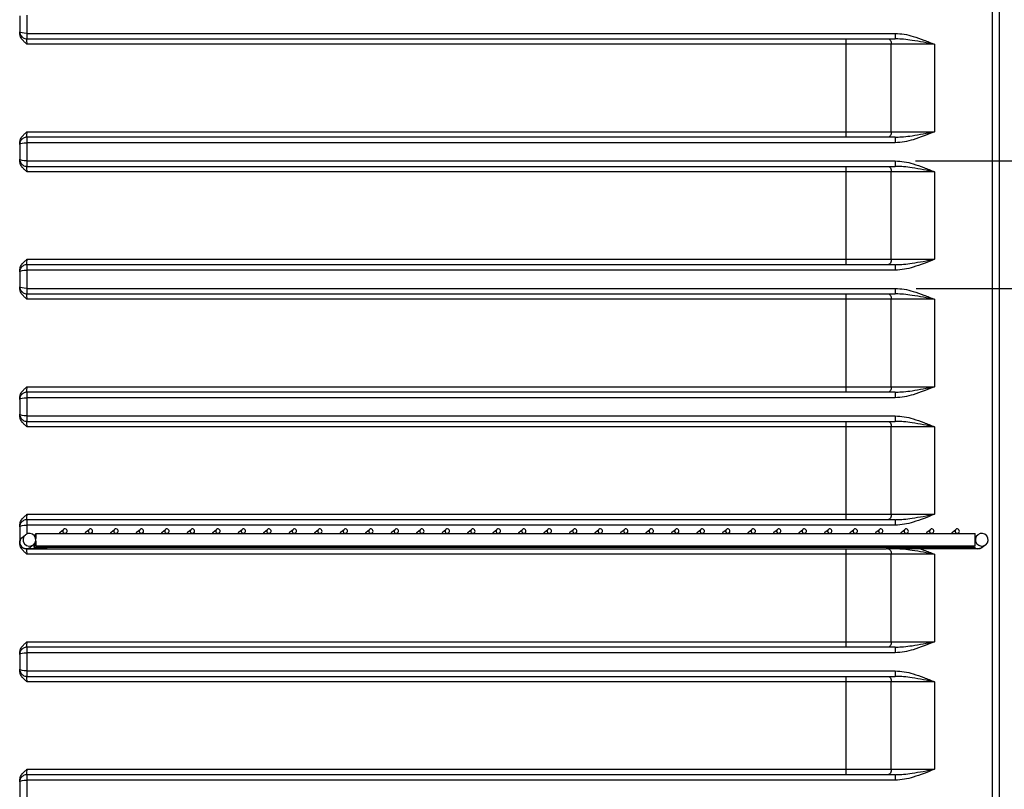
# Model space of a CAD drawing. Units: millimetres. Extents: x 10092 to 21597, y 770 to 8199.
# Drawn here: x 13099 to 13639, y 5697 to 6119 of the extents above; entities that cross this region are included whole.
import ezdxf

# ---------------------------------------------------------------- set-up
doc = ezdxf.new("R2010")
doc.units = ezdxf.units.MM
doc.layers.add('ACOTA', color=50, linetype='Continuous')

msp = doc.modelspace()

# ---------------------------------------------------------------- linework, layer by layer
at = {"color": 7}
for p, q in [((13636.73, 6539.67), (13636.73, 5014.68)), ((13632.95, 5023.48), (13632.95, 6530.87)), ((13098.73, 6121.36), (13098.73, 6112.01)), ((13102.66, 6121.68), (13102.66, 6111.68)), ((13102.66, 6111.68), (13579.54, 6111.68)), ((13102.72, 6108.68), (13552.62, 6108.68)), ((13552.64, 6105.68), (13102.73, 6105.68)), ((13552.62, 6108.68), (13575.58, 6108.68)), ((13552.64, 6057.68), (13552.64, 6105.68)), ((13577.42, 6105.68), (13552.64, 6105.68)), ((13575.58, 6108.68), (13575.94, 6108.63)), ((13575.58, 6108.68), (13579.55, 6108.68)), ((13575.94, 6108.63), (13576.28, 6108.46)), ((13576.28, 6108.46), (13576.6, 6108.18)), ((13576.6, 6108.18), (13576.88, 6107.81)), ((13576.88, 6107.81), (13577.11, 6107.35)), ((13577.11, 6107.35), (13577.28, 6106.83)), ((13577.28, 6106.83), (13577.38, 6106.27)), ((13577.38, 6106.27), (13577.42, 6105.68)), ((13577.42, 6057.68), (13577.42, 6105.68)), ((13601.22, 6105.68), (13577.42, 6105.68)), ((13580.02, 6108.66), (13579.55, 6108.68)), ((13601.22, 6105.68), (13601.22, 6057.68)), ((13102.73, 6057.68), (13552.64, 6057.68)), ((13552.64, 6057.68), (13577.42, 6057.68)), ((13577.28, 6056.54), (13577.11, 6056.02)), ((13577.38, 6057.1), (13577.28, 6056.54)), ((13577.42, 6057.68), (13577.38, 6057.1)), ((13577.42, 6057.68), (13601.22, 6057.68)), ((13098.73, 6051.36), (13098.73, 6042.01)), ((13102.66, 6051.68), (13102.66, 6041.68)), ((13579.54, 6051.68), (13102.66, 6051.68)), ((13552.62, 6054.68), (13102.72, 6054.68)), ((13575.58, 6054.68), (13552.62, 6054.68)), ((13575.94, 6054.74), (13575.58, 6054.68)), ((13579.55, 6054.68), (13575.58, 6054.68)), ((13576.28, 6054.91), (13575.94, 6054.74)), ((13576.6, 6055.19), (13576.28, 6054.91)), ((13576.88, 6055.56), (13576.6, 6055.19)), ((13577.11, 6056.02), (13576.88, 6055.56)), ((13579.55, 6054.68), (13580.1, 6054.71)), ((13102.66, 6041.68), (13579.54, 6041.68)), ((13102.72, 6038.68), (13552.62, 6038.68)), ((13552.64, 6035.68), (13102.73, 6035.68)), ((13552.62, 6038.68), (13575.58, 6038.68)), ((13552.64, 5987.68), (13552.64, 6035.68)), ((13577.42, 6035.68), (13552.64, 6035.68)), ((13575.58, 6038.68), (13575.94, 6038.63)), ((13575.58, 6038.68), (13579.55, 6038.68)), ((13575.94, 6038.63), (13576.28, 6038.46)), ((13576.28, 6038.46), (13576.6, 6038.18)), ((13576.6, 6038.18), (13576.88, 6037.81)), ((13576.88, 6037.81), (13577.11, 6037.35)), ((13577.11, 6037.35), (13577.28, 6036.83)), ((13577.28, 6036.83), (13577.38, 6036.27)), ((13577.38, 6036.27), (13577.42, 6035.68)), ((13577.42, 5987.68), (13577.42, 6035.68)), ((13601.22, 6035.68), (13577.42, 6035.68)), ((13580.02, 6038.66), (13579.55, 6038.68)), ((13601.22, 6035.68), (13601.22, 5987.68)), ((13102.73, 5987.68), (13552.64, 5987.68)), ((13552.64, 5987.68), (13577.42, 5987.68)), ((13577.28, 5986.54), (13577.11, 5986.02)), ((13577.38, 5987.1), (13577.28, 5986.54)), ((13577.42, 5987.68), (13577.38, 5987.1)), ((13577.42, 5987.68), (13601.22, 5987.68)), ((13098.73, 5981.36), (13098.73, 5972.01)), ((13102.66, 5981.68), (13102.66, 5971.68)), ((13579.54, 5981.68), (13102.66, 5981.68)), ((13552.62, 5984.68), (13102.72, 5984.68)), ((13575.58, 5984.68), (13552.62, 5984.68)), ((13575.94, 5984.74), (13575.58, 5984.68)), ((13579.55, 5984.68), (13575.58, 5984.68)), ((13576.28, 5984.91), (13575.94, 5984.74)), ((13576.6, 5985.19), (13576.28, 5984.91)), ((13576.88, 5985.56), (13576.6, 5985.19)), ((13577.11, 5986.02), (13576.88, 5985.56)), ((13579.55, 5984.68), (13580.1, 5984.71)), ((13102.66, 5971.68), (13579.54, 5971.68)), ((13102.72, 5968.68), (13552.62, 5968.68)), ((13552.64, 5965.68), (13102.73, 5965.68)), ((13552.62, 5968.68), (13575.58, 5968.68)), ((13552.64, 5917.68), (13552.64, 5965.68)), ((13577.42, 5965.68), (13552.64, 5965.68)), ((13575.58, 5968.68), (13575.94, 5968.63)), ((13575.58, 5968.68), (13579.55, 5968.68)), ((13575.94, 5968.63), (13576.28, 5968.46)), ((13576.28, 5968.46), (13576.6, 5968.18)), ((13576.6, 5968.18), (13576.88, 5967.81)), ((13576.88, 5967.81), (13577.11, 5967.35)), ((13577.11, 5967.35), (13577.28, 5966.83)), ((13577.28, 5966.83), (13577.38, 5966.27)), ((13577.38, 5966.27), (13577.42, 5965.68)), ((13577.42, 5917.68), (13577.42, 5965.68)), ((13601.22, 5965.68), (13577.42, 5965.68)), ((13580.02, 5968.66), (13579.55, 5968.68)), ((13601.22, 5965.68), (13601.22, 5917.68)), ((13102.73, 5917.68), (13552.64, 5917.68)), ((13552.64, 5917.68), (13577.42, 5917.68)), ((13577.11, 5916.02), (13576.88, 5915.56)), ((13577.28, 5916.54), (13577.11, 5916.02)), ((13577.38, 5917.1), (13577.28, 5916.54)), ((13577.42, 5917.68), (13577.38, 5917.1)), ((13577.42, 5917.68), (13601.22, 5917.68)), ((13098.73, 5911.36), (13098.73, 5902.01)), ((13102.66, 5911.68), (13102.66, 5901.68)), ((13579.54, 5911.68), (13102.66, 5911.68)), ((13552.62, 5914.68), (13102.72, 5914.68)), ((13575.58, 5914.68), (13552.62, 5914.68)), ((13575.94, 5914.74), (13575.58, 5914.68)), ((13579.55, 5914.68), (13575.58, 5914.68)), ((13576.28, 5914.91), (13575.94, 5914.74)), ((13576.6, 5915.19), (13576.28, 5914.91)), ((13576.88, 5915.56), (13576.6, 5915.19)), ((13579.55, 5914.68), (13580.1, 5914.71)), ((13102.66, 5901.68), (13579.54, 5901.68)), ((13102.72, 5898.68), (13552.62, 5898.68)), ((13552.64, 5895.68), (13102.73, 5895.68)), ((13552.62, 5898.68), (13575.58, 5898.68)), ((13552.64, 5847.68), (13552.64, 5895.68)), ((13577.42, 5895.68), (13552.64, 5895.68)), ((13575.58, 5898.68), (13575.94, 5898.63)), ((13575.58, 5898.68), (13579.55, 5898.68)), ((13575.94, 5898.63), (13576.28, 5898.46)), ((13576.28, 5898.46), (13576.6, 5898.18)), ((13576.6, 5898.18), (13576.88, 5897.81)), ((13576.88, 5897.81), (13577.11, 5897.35)), ((13577.11, 5897.35), (13577.28, 5896.83)), ((13577.28, 5896.83), (13577.38, 5896.27)), ((13577.38, 5896.27), (13577.42, 5895.68)), ((13577.42, 5847.68), (13577.42, 5895.68)), ((13601.22, 5895.68), (13577.42, 5895.68)), ((13580.02, 5898.66), (13579.55, 5898.68)), ((13601.22, 5895.68), (13601.22, 5847.68)), ((13102.73, 5847.68), (13552.64, 5847.68)), ((13552.64, 5847.68), (13577.42, 5847.68)), ((13576.88, 5845.56), (13576.6, 5845.19)), ((13577.11, 5846.02), (13576.88, 5845.56)), ((13577.28, 5846.54), (13577.11, 5846.02)), ((13577.38, 5847.1), (13577.28, 5846.54)), ((13577.42, 5847.68), (13577.38, 5847.1)), ((13577.42, 5847.68), (13601.22, 5847.68)), ((13098.73, 5841.36), (13098.73, 5832.01)), ((13579.54, 5841.68), (13102.66, 5841.68)), ((13552.62, 5844.68), (13102.72, 5844.68)), ((13575.58, 5844.68), (13552.62, 5844.68)), ((13575.94, 5844.74), (13575.58, 5844.68)), ((13579.55, 5844.68), (13575.58, 5844.68)), ((13576.28, 5844.91), (13575.94, 5844.74)), ((13576.6, 5845.19), (13576.28, 5844.91)), ((13579.55, 5844.68), (13580.1, 5844.71)), ((13100.08, 5834.98), (13101.94, 5836.43)), ((13106.62, 5836.41), (13107.52, 5836.41)), ((13106.63, 5836.08), (13106.62, 5836.37)), ((13106.62, 5836.37), (13106.62, 5836.36)), ((13106.62, 5836.36), (13106.62, 5836.1)), ((13107.52, 5835.28), (13107.51, 5834.4)), ((13107.53, 5837.11), (13107.52, 5836.82)), ((13107.52, 5836.82), (13107.52, 5836.19)), ((13107.52, 5836.19), (13107.52, 5835.28)), ((13107.53, 5837.12), (13623.52, 5837.12)), ((13107.53, 5837.02), (13107.53, 5837.11)), ((13107.54, 5836.56), (13107.53, 5837.02)), ((13107.54, 5835.78), (13107.54, 5836.56)), ((13107.54, 5834.77), (13107.54, 5835.78)), ((13107.54, 5834.24), (13107.54, 5834.77)), ((13120.95, 5837.88), (13122.85, 5839.37)), ((13124.33, 5837.48), (13123.88, 5837.12)), ((13134.95, 5837.88), (13136.85, 5839.37)), ((13138.33, 5837.48), (13137.88, 5837.12)), ((13148.95, 5837.88), (13150.85, 5839.37)), ((13152.33, 5837.48), (13151.88, 5837.12)), ((13162.95, 5837.88), (13164.85, 5839.37)), ((13166.33, 5837.48), (13165.88, 5837.12)), ((13176.95, 5837.88), (13178.85, 5839.37)), ((13180.33, 5837.48), (13179.88, 5837.12)), ((13190.95, 5837.88), (13192.85, 5839.37)), ((13194.33, 5837.48), (13193.88, 5837.12)), ((13204.95, 5837.88), (13206.85, 5839.37)), ((13208.33, 5837.48), (13207.88, 5837.12)), ((13218.95, 5837.88), (13220.85, 5839.37)), ((13222.33, 5837.48), (13221.88, 5837.12)), ((13232.95, 5837.88), (13234.85, 5839.37)), ((13236.33, 5837.48), (13235.88, 5837.12)), ((13246.95, 5837.88), (13248.85, 5839.37)), ((13250.33, 5837.48), (13249.88, 5837.12)), ((13260.95, 5837.88), (13262.85, 5839.37)), ((13264.33, 5837.48), (13263.88, 5837.12)), ((13274.95, 5837.88), (13276.85, 5839.37)), ((13278.33, 5837.48), (13277.88, 5837.12)), ((13288.95, 5837.88), (13290.85, 5839.37)), ((13292.33, 5837.48), (13291.88, 5837.12)), ((13302.95, 5837.88), (13304.85, 5839.37)), ((13306.33, 5837.48), (13305.88, 5837.12)), ((13316.95, 5837.88), (13318.85, 5839.37)), ((13320.33, 5837.48), (13319.88, 5837.12)), ((13330.95, 5837.88), (13332.85, 5839.37)), ((13334.33, 5837.48), (13333.88, 5837.12)), ((13344.95, 5837.88), (13346.85, 5839.37)), ((13348.33, 5837.48), (13347.88, 5837.12)), ((13358.95, 5837.88), (13360.85, 5839.37)), ((13362.33, 5837.48), (13361.88, 5837.12)), ((13372.95, 5837.88), (13374.85, 5839.37)), ((13376.33, 5837.48), (13375.88, 5837.12)), ((13386.95, 5837.88), (13388.85, 5839.37)), ((13390.33, 5837.48), (13389.88, 5837.12)), ((13400.95, 5837.88), (13402.86, 5839.37)), ((13404.33, 5837.48), (13403.88, 5837.12)), ((13414.95, 5837.88), (13416.86, 5839.37)), ((13418.33, 5837.48), (13417.88, 5837.12)), ((13428.95, 5837.88), (13430.86, 5839.37)), ((13432.33, 5837.48), (13431.88, 5837.12)), ((13442.95, 5837.88), (13444.86, 5839.37)), ((13446.33, 5837.48), (13445.88, 5837.12)), ((13456.95, 5837.88), (13458.86, 5839.37)), ((13460.33, 5837.48), (13459.88, 5837.12)), ((13470.95, 5837.88), (13472.86, 5839.37)), ((13474.33, 5837.48), (13473.88, 5837.12)), ((13484.95, 5837.88), (13486.86, 5839.37)), ((13488.33, 5837.48), (13487.88, 5837.12)), ((13498.95, 5837.88), (13500.86, 5839.37)), ((13502.33, 5837.48), (13501.88, 5837.12)), ((13512.95, 5837.88), (13514.86, 5839.37)), ((13516.33, 5837.48), (13515.87, 5837.12)), ((13526.95, 5837.88), (13528.86, 5839.37)), ((13530.33, 5837.48), (13529.87, 5837.12)), ((13540.95, 5837.88), (13542.86, 5839.37)), ((13544.33, 5837.48), (13543.87, 5837.12)), ((13554.95, 5837.88), (13556.86, 5839.37)), ((13558.33, 5837.48), (13557.87, 5837.12)), ((13568.95, 5837.88), (13570.86, 5839.37)), ((13572.34, 5837.48), (13571.87, 5837.12)), ((13582.95, 5837.88), (13584.86, 5839.37)), ((13586.34, 5837.48), (13585.87, 5837.12)), ((13596.95, 5837.88), (13598.86, 5839.37)), ((13600.34, 5837.48), (13599.87, 5837.12)), ((13610.95, 5837.88), (13612.86, 5839.37)), ((13614.34, 5837.48), (13613.87, 5837.12)), ((13623.54, 5835.34), (13624.94, 5836.44)), ((13106.25, 5830.91), (13104.4, 5829.47)), ((13622.62, 5829.41), (13106.62, 5829.41)), ((13107.51, 5832.94), (13107.52, 5831.95)), ((13107.52, 5831.95), (13107.52, 5831.04)), ((13107.52, 5831.04), (13107.52, 5830.41)), ((13107.52, 5830.41), (13107.53, 5830.13)), ((13107.53, 5830.23), (13107.54, 5830.7)), ((13107.53, 5830.13), (13107.53, 5830.23)), ((13623.52, 5830.12), (13107.53, 5830.12)), ((13107.54, 5832.5), (13107.54, 5833.1)), ((13107.54, 5831.48), (13107.54, 5832.5)), ((13107.54, 5830.7), (13107.54, 5831.48)), ((13622.62, 5829.61), (13622.63, 5830.12)), ((13622.62, 5829.41), (13622.62, 5829.61)), ((13629.25, 5830.92), (13627.39, 5829.47)), ((13102.32, 5828.72), (13102.72, 5828.68)), ((13102.72, 5828.68), (13552.62, 5828.68)), ((13552.64, 5825.68), (13102.73, 5825.68)), ((13552.62, 5828.68), (13574.51, 5828.68)), ((13552.64, 5777.68), (13552.64, 5825.68)), ((13577.42, 5825.68), (13552.64, 5825.68)), ((13613.69, 5828.68), (13574.51, 5828.68)), ((13575.58, 5828.68), (13575.94, 5828.63)), ((13575.94, 5828.63), (13576.28, 5828.46)), ((13576.28, 5828.46), (13576.6, 5828.18)), ((13576.6, 5828.18), (13576.88, 5827.81)), ((13576.88, 5827.81), (13577.11, 5827.35)), ((13577.11, 5827.35), (13577.28, 5826.83)), ((13577.28, 5826.83), (13577.38, 5826.27)), ((13577.38, 5826.27), (13577.42, 5825.68)), ((13577.42, 5777.68), (13577.42, 5825.68)), ((13601.22, 5825.68), (13577.42, 5825.68)), ((13601.22, 5825.68), (13601.22, 5777.68)), ((13102.73, 5777.68), (13552.64, 5777.68)), ((13552.64, 5777.68), (13577.42, 5777.68)), ((13576.88, 5775.56), (13576.6, 5775.19)), ((13577.11, 5776.02), (13576.88, 5775.56)), ((13577.28, 5776.54), (13577.11, 5776.02)), ((13577.38, 5777.1), (13577.28, 5776.54)), ((13577.42, 5777.68), (13577.38, 5777.1)), ((13577.42, 5777.68), (13601.22, 5777.68)), ((13098.73, 5771.36), (13098.73, 5762.01)), ((13102.66, 5771.68), (13102.66, 5761.68)), ((13579.54, 5771.68), (13102.66, 5771.68)), ((13552.62, 5774.68), (13102.72, 5774.68)), ((13575.58, 5774.68), (13552.62, 5774.68)), ((13575.94, 5774.74), (13575.58, 5774.68)), ((13579.55, 5774.68), (13575.58, 5774.68)), ((13576.28, 5774.91), (13575.94, 5774.74)), ((13576.6, 5775.19), (13576.28, 5774.91)), ((13579.55, 5774.68), (13580.1, 5774.71)), ((13102.66, 5761.68), (13579.54, 5761.68)), ((13102.72, 5758.68), (13552.62, 5758.68)), ((13552.64, 5755.68), (13102.73, 5755.68)), ((13552.62, 5758.68), (13575.58, 5758.68)), ((13552.64, 5707.68), (13552.64, 5755.68)), ((13577.42, 5755.68), (13552.64, 5755.68)), ((13575.58, 5758.68), (13575.94, 5758.63)), ((13575.58, 5758.68), (13579.55, 5758.68)), ((13575.94, 5758.63), (13576.28, 5758.46)), ((13576.28, 5758.46), (13576.6, 5758.18)), ((13576.6, 5758.18), (13576.88, 5757.81)), ((13576.88, 5757.81), (13577.11, 5757.35)), ((13577.11, 5757.35), (13577.28, 5756.83)), ((13577.28, 5756.83), (13577.38, 5756.27)), ((13577.38, 5756.27), (13577.42, 5755.68)), ((13577.42, 5707.68), (13577.42, 5755.68)), ((13601.22, 5755.68), (13577.42, 5755.68)), ((13580.02, 5758.66), (13579.55, 5758.68)), ((13601.22, 5755.68), (13601.22, 5707.68)), ((13102.73, 5707.68), (13552.64, 5707.68)), ((13552.64, 5707.68), (13577.42, 5707.68)), ((13576.28, 5704.91), (13575.94, 5704.74)), ((13576.6, 5705.19), (13576.28, 5704.91)), ((13576.88, 5705.56), (13576.6, 5705.19)), ((13577.11, 5706.02), (13576.88, 5705.56)), ((13577.28, 5706.54), (13577.11, 5706.02)), ((13577.38, 5707.1), (13577.28, 5706.54)), ((13577.42, 5707.68), (13577.38, 5707.1)), ((13577.42, 5707.68), (13601.22, 5707.68)), ((13098.73, 5701.36), (13098.73, 5692.01)), ((13102.66, 5701.68), (13102.66, 5691.68)), ((13579.54, 5701.68), (13102.66, 5701.68)), ((13552.62, 5704.68), (13102.72, 5704.68)), ((13575.58, 5704.68), (13552.62, 5704.68)), ((13575.94, 5704.74), (13575.58, 5704.68)), ((13579.55, 5704.68), (13575.58, 5704.68)), ((13579.55, 5704.68), (13580.1, 5704.71))]:
    msp.add_line(p, q, dxfattribs=at)
at = {"color": 8}
msp.add_line((13102.66, 5841.68), (13102.66, 5836.87), dxfattribs=at)
at = {"color": 7}
for centre, radius, start, end in [((13057.13, 6111.72), 41.61, 0.3913, 1.173), ((13274.56, 6110.93), 171.9, 179.75, 180.75), ((13751.43, 6110.93), 171.9, 179.75, 180.75), ((12930.84, 6106.43), 171.9, 359.75, 0.75), ((13380.74, 6106.43), 171.9, 359.75, 0.75), ((12930.84, 6056.93), 171.9, 359.25, 0.25), ((13380.74, 6056.93), 171.9, 359.25, 0.25), ((13064.17, 6051.56), 34.56, 358.6665, 359.6707), ((13274.56, 6052.43), 171.9, 179.25, 180.25), ((13751.43, 6052.43), 171.9, 179.25, 180.25), ((13057.13, 6041.72), 41.61, 0.3913, 1.173), ((13274.56, 6040.93), 171.9, 179.75, 180.75), ((13751.43, 6040.93), 171.9, 179.75, 180.75), ((12930.84, 6036.43), 171.9, 359.75, 0.75), ((13380.74, 6036.43), 171.9, 359.75, 0.75), ((12930.84, 5986.93), 171.9, 359.25, 0.25), ((13380.74, 5986.93), 171.9, 359.25, 0.25), ((13064.17, 5981.56), 34.56, 358.6665, 359.6707), ((13274.56, 5982.43), 171.9, 179.25, 180.25), ((13751.43, 5982.43), 171.9, 179.25, 180.25), ((13057.13, 5971.72), 41.61, 0.3913, 1.173), ((13274.56, 5970.93), 171.9, 179.75, 180.75), ((13751.43, 5970.93), 171.9, 179.75, 180.75), ((12930.84, 5966.43), 171.9, 359.75, 0.75), ((13380.74, 5966.43), 171.9, 359.75, 0.75), ((12930.84, 5916.93), 171.9, 359.25, 0.25), ((13380.74, 5916.93), 171.9, 359.25, 0.25), ((13064.17, 5911.56), 34.56, 358.6665, 359.6707), ((13274.56, 5912.43), 171.9, 179.25, 180.25), ((13751.43, 5912.43), 171.9, 179.25, 180.25), ((13057.13, 5901.72), 41.61, 0.3913, 1.173), ((13274.56, 5900.93), 171.9, 179.75, 180.75), ((13751.43, 5900.93), 171.9, 179.75, 180.75), ((12930.84, 5896.43), 171.9, 359.75, 0.75), ((13380.74, 5896.43), 171.9, 359.75, 0.75), ((12930.84, 5846.93), 171.9, 359.25, 0.25), ((13380.74, 5846.93), 171.9, 359.25, 0.25), ((13064.17, 5841.56), 34.56, 358.6665, 359.6707), ((13274.56, 5842.43), 171.9, 179.25, 180.25), ((13751.43, 5842.43), 171.9, 179.25, 180.25), ((13121.69, 5836.93), 1.2, 128.0232, 170.9822), ((13135.69, 5836.93), 1.2, 128.0232, 170.9822), ((13149.69, 5836.93), 1.2, 128.0232, 170.9822), ((13163.69, 5836.93), 1.2, 128.0232, 170.9822), ((13177.69, 5836.93), 1.2, 128.0232, 170.9822), ((13191.69, 5836.93), 1.2, 128.0232, 170.9822), ((13205.69, 5836.93), 1.2, 128.0232, 170.9822), ((13219.69, 5836.93), 1.2, 128.0232, 170.9822), ((13233.69, 5836.93), 1.2, 128.0232, 170.9822), ((13247.69, 5836.93), 1.2, 128.0232, 170.9822), ((13261.69, 5836.93), 1.2, 128.0232, 170.9822), ((13275.69, 5836.93), 1.2, 128.0232, 170.9822), ((13289.69, 5836.93), 1.2, 128.0232, 170.9822), ((13303.69, 5836.93), 1.2, 128.0232, 170.9822), ((13317.69, 5836.93), 1.2, 128.0232, 170.9822), ((13331.69, 5836.93), 1.2, 128.0232, 170.9822), ((13345.69, 5836.93), 1.2, 128.0232, 170.9822), ((13359.69, 5836.93), 1.2, 128.0232, 170.9822), ((13373.69, 5836.93), 1.2, 128.0232, 170.9822), ((13387.69, 5836.93), 1.2, 128.0232, 170.9822), ((13401.69, 5836.93), 1.2, 128.0232, 170.9822), ((13415.69, 5836.93), 1.2, 128.0232, 170.9822), ((13429.69, 5836.93), 1.2, 128.0232, 170.9822), ((13443.69, 5836.93), 1.2, 128.0232, 170.9822), ((13457.69, 5836.93), 1.2, 128.0232, 170.9822), ((13471.69, 5836.93), 1.2, 128.0232, 170.9822), ((13485.69, 5836.93), 1.2, 128.0232, 170.9822), ((13499.69, 5836.93), 1.2, 128.0232, 170.9822), ((13513.69, 5836.93), 1.2, 128.0232, 170.9822), ((13527.69, 5836.93), 1.2, 128.0232, 170.9822), ((13541.69, 5836.93), 1.2, 128.0232, 170.9822), ((13555.69, 5836.93), 1.2, 128.0232, 170.9822), ((13569.69, 5836.93), 1.2, 128.0232, 170.9822), ((13583.69, 5836.93), 1.2, 128.0232, 170.9822), ((13597.69, 5836.93), 1.2, 128.0232, 170.9822), ((13611.69, 5836.93), 1.2, 128.0232, 170.9822), ((13450.54, 5834.62), 173, 359.6732, 0.8285), ((13209.3, 5831.08), 102.69, 179.913, 180.9319), ((12999.93, 5831.11), 106.71, 359.0873, 0.083), ((13416.83, 5832.78), 206.71, 359.2641, 0.2376), ((12930.84, 5826.43), 171.9, 359.75, 0.75), ((13380.74, 5826.43), 171.9, 359.75, 0.75), ((12930.84, 5776.93), 171.9, 359.25, 0.25), ((13380.74, 5776.93), 171.9, 359.25, 0.25), ((13064.17, 5771.56), 34.56, 358.6665, 359.6707), ((13274.56, 5772.43), 171.9, 179.25, 180.25), ((13751.43, 5772.43), 171.9, 179.25, 180.25), ((13057.13, 5761.72), 41.61, 0.3913, 1.173), ((13274.56, 5760.93), 171.9, 179.75, 180.75), ((13751.43, 5760.93), 171.9, 179.75, 180.75), ((12930.84, 5756.43), 171.9, 359.75, 0.75), ((13380.74, 5756.43), 171.9, 359.75, 0.75), ((12930.84, 5706.93), 171.9, 359.25, 0.25), ((13380.74, 5706.93), 171.9, 359.25, 0.25), ((13064.17, 5701.56), 34.56, 358.6665, 359.6707), ((13274.56, 5702.43), 171.9, 179.25, 180.25), ((13751.43, 5702.43), 171.9, 179.25, 180.25)]:
    msp.add_arc(centre, radius, start, end, dxfattribs=at)
at = {"color": 8}
for centre, radius, start, end in [((13102.24, 5832.22), 3.5, 128.0238, 308.0226), ((13084.96, 5829.42), 28.74, 358.5409, 359.9933), ((13584.96, 5829.42), 28.74, 358.5409, 359.9933), ((13625.24, 5832.22), 3.5, 221.7568, 308.0228)]:
    msp.add_arc(centre, radius, start, end, dxfattribs=at)
at = {"color": 8, "extrusion": (0, 0, -1)}
for centre, start_param, end_param in [((13102.68, 6112.68), 4.717043, 6.128474), ((13102.68, 6050.68), 0.154712, 1.566142), ((13102.68, 6042.68), 4.717043, 6.128474), ((13102.68, 5980.68), 0.154712, 1.566142), ((13102.68, 5972.68), 4.717043, 6.128474), ((13102.68, 5910.68), 0.154712, 1.566142), ((13102.68, 5902.68), 4.717043, 6.128474), ((13102.68, 5840.68), 0.154712, 1.566142), ((13102.68, 5770.68), 0.154712, 1.566142), ((13102.68, 5762.68), 4.717043, 6.128474), ((13102.68, 5700.68), 0.154712, 1.566142)]:
    msp.add_ellipse(centre, major_axis=(-4, 0), ratio=0.249997, start_param=start_param, end_param=end_param, dxfattribs=at)
at = {"color": 7, "extrusion": (0, 0, -1)}
for centre, major_axis in [((13104.09, 5833.67), (2.76, 2.16)), ((13123.59, 5838.42), (-0.945, -0.739)), ((13137.59, 5838.42), (-0.945, -0.739)), ((13151.59, 5838.42), (-0.945, -0.739)), ((13165.59, 5838.42), (-0.945, -0.739)), ((13179.59, 5838.42), (-0.945, -0.739)), ((13193.59, 5838.42), (-0.945, -0.739)), ((13207.59, 5838.42), (-0.945, -0.739)), ((13221.59, 5838.42), (-0.945, -0.739)), ((13235.59, 5838.42), (-0.945, -0.739)), ((13249.59, 5838.42), (-0.945, -0.739)), ((13263.59, 5838.42), (-0.945, -0.739)), ((13277.59, 5838.42), (-0.945, -0.739)), ((13291.59, 5838.42), (-0.945, -0.739)), ((13305.59, 5838.42), (-0.945, -0.739)), ((13319.59, 5838.42), (-0.945, -0.739)), ((13333.59, 5838.42), (-0.945, -0.739)), ((13347.59, 5838.42), (-0.945, -0.739)), ((13361.59, 5838.42), (-0.945, -0.739)), ((13375.59, 5838.43), (-0.945, -0.739)), ((13389.59, 5838.43), (-0.945, -0.739)), ((13403.59, 5838.43), (-0.945, -0.739)), ((13417.59, 5838.43), (-0.945, -0.739)), ((13431.59, 5838.43), (-0.945, -0.739)), ((13445.59, 5838.43), (-0.945, -0.739)), ((13459.59, 5838.43), (-0.945, -0.739)), ((13473.59, 5838.43), (-0.945, -0.739)), ((13487.6, 5838.43), (-0.945, -0.739)), ((13501.6, 5838.43), (-0.945, -0.739)), ((13515.6, 5838.43), (-0.945, -0.739)), ((13529.6, 5838.43), (-0.945, -0.739)), ((13543.6, 5838.43), (-0.945, -0.739)), ((13557.6, 5838.43), (-0.945, -0.739)), ((13571.6, 5838.43), (-0.945, -0.739)), ((13585.6, 5838.43), (-0.945, -0.739)), ((13599.6, 5838.43), (-0.945, -0.739)), ((13613.6, 5838.43), (-0.945, -0.739)), ((13627.1, 5833.68), (-2.76, -2.16))]:
    msp.add_ellipse(centre, major_axis=major_axis, ratio=0.999985, dxfattribs=at)
at = {"color": 7}
for points, knots in [([(13098.73, 6112.39), (13098.73, 6112.38), (13098.74, 6112.34), (13098.75, 6112.15), (13098.82, 6111.71), (13099.05, 6111.03), (13099.51, 6110.23), (13100.21, 6109.52), (13101.07, 6109), (13101.93, 6108.72), (13102.5, 6108.7), (13102.72, 6108.68)], [0, 0, 0, 0, 0.01451, 0.043872, 0.108588, 0.236735, 0.398472, 0.561309, 0.720838, 0.890976, 1, 1, 1, 1]), ([(13102.73, 6105.68), (13102.73, 6105.69), (13102.27, 6106.09), (13101.35, 6106.88), (13100, 6108.33), (13098.95, 6110.05), (13098.8, 6111.41), (13098.73, 6112.01)], [0, 0, 0, 0, 0.001639, 0.237296, 0.472172, 0.76988, 1, 1, 1, 1]), ([(13579.54, 6111.68), (13581.19, 6111.58), (13584.55, 6111.37), (13589.84, 6110), (13595.38, 6108.07), (13599.26, 6106.48), (13601.21, 6105.69), (13601.22, 6105.68)], [0, 0, 0, 0, 0.219723, 0.444621, 0.721001, 0.998319, 1, 1, 1, 1]), ([(13098.73, 6051.36), (13098.8, 6051.95), (13098.95, 6053.32), (13100, 6055.04), (13101.35, 6056.48), (13102.27, 6057.28), (13102.73, 6057.68), (13102.73, 6057.68)], [0, 0, 0, 0, 0.23012, 0.527828, 0.762704, 0.998361, 1, 1, 1, 1]), ([(13601.22, 6057.68), (13601.21, 6057.68), (13599.27, 6056.89), (13595.39, 6055.3), (13589.87, 6053.38), (13584.58, 6052), (13581.23, 6051.79), (13579.54, 6051.68)], [0, 0, 0, 0, 0.001681, 0.278305, 0.555383, 0.775808, 1, 1, 1, 1]), ([(13102.72, 6054.68), (13102.36, 6054.66), (13101.67, 6054.6), (13100.77, 6054.21), (13100.05, 6053.7), (13099.52, 6053.13), (13099.16, 6052.54), (13098.93, 6052), (13098.81, 6051.54), (13098.75, 6051.2), (13098.74, 6051.02), (13098.73, 6050.95), (13098.73, 6050.93), (13098.73, 6050.92)], [0, 0, 0, 0, 0.1729129, 0.3296798, 0.4687195, 0.5931583, 0.7034602, 0.7988307, 0.8771937, 0.9337863, 0.9643792, 0.9863042, 1, 1, 1, 1]), ([(13098.73, 6042.39), (13098.73, 6042.38), (13098.74, 6042.34), (13098.75, 6042.15), (13098.82, 6041.71), (13099.05, 6041.03), (13099.51, 6040.23), (13100.21, 6039.52), (13101.07, 6039), (13101.93, 6038.72), (13102.5, 6038.7), (13102.72, 6038.68)], [0, 0, 0, 0, 0.01451, 0.043872, 0.108588, 0.236735, 0.398472, 0.561309, 0.720838, 0.890976, 1, 1, 1, 1]), ([(13102.73, 6035.68), (13102.73, 6035.69), (13102.27, 6036.09), (13101.35, 6036.88), (13100, 6038.33), (13098.95, 6040.05), (13098.8, 6041.41), (13098.73, 6042.01)], [0, 0, 0, 0, 0.001639, 0.237296, 0.472172, 0.76988, 1, 1, 1, 1]), ([(13579.54, 6041.68), (13581.19, 6041.58), (13584.55, 6041.37), (13589.84, 6040), (13595.38, 6038.07), (13599.26, 6036.48), (13601.21, 6035.69), (13601.22, 6035.68)], [0, 0, 0, 0, 0.219723, 0.444621, 0.721001, 0.998319, 1, 1, 1, 1]), ([(13098.73, 5981.36), (13098.8, 5981.95), (13098.95, 5983.32), (13100, 5985.04), (13101.35, 5986.48), (13102.27, 5987.28), (13102.73, 5987.68), (13102.73, 5987.68)], [0, 0, 0, 0, 0.23012, 0.527828, 0.762704, 0.998361, 1, 1, 1, 1]), ([(13601.22, 5987.68), (13601.21, 5987.68), (13599.27, 5986.89), (13595.39, 5985.3), (13589.87, 5983.38), (13584.58, 5982), (13581.23, 5981.79), (13579.54, 5981.68)], [0, 0, 0, 0, 0.001681, 0.278305, 0.555383, 0.775808, 1, 1, 1, 1]), ([(13102.72, 5984.68), (13102.36, 5984.66), (13101.67, 5984.6), (13100.77, 5984.21), (13100.05, 5983.7), (13099.52, 5983.13), (13099.16, 5982.54), (13098.93, 5982), (13098.81, 5981.54), (13098.75, 5981.2), (13098.74, 5981.02), (13098.73, 5980.95), (13098.73, 5980.93), (13098.73, 5980.92)], [0, 0, 0, 0, 0.1729129, 0.3296798, 0.4687195, 0.5931583, 0.7034602, 0.7988307, 0.8771937, 0.9337863, 0.9643792, 0.9863042, 1, 1, 1, 1]), ([(13098.73, 5972.39), (13098.73, 5972.38), (13098.74, 5972.34), (13098.75, 5972.15), (13098.82, 5971.71), (13099.05, 5971.03), (13099.51, 5970.23), (13100.21, 5969.52), (13101.07, 5969), (13101.93, 5968.72), (13102.5, 5968.7), (13102.72, 5968.68)], [0, 0, 0, 0, 0.01451, 0.043872, 0.108588, 0.236735, 0.398472, 0.561309, 0.720838, 0.890976, 1, 1, 1, 1]), ([(13102.73, 5965.68), (13102.73, 5965.69), (13102.27, 5966.09), (13101.35, 5966.88), (13100, 5968.33), (13098.95, 5970.05), (13098.8, 5971.41), (13098.73, 5972.01)], [0, 0, 0, 0, 0.001639, 0.237296, 0.472172, 0.76988, 1, 1, 1, 1]), ([(13579.54, 5971.68), (13581.19, 5971.58), (13584.55, 5971.37), (13589.84, 5970), (13595.38, 5968.07), (13599.26, 5966.48), (13601.21, 5965.69), (13601.22, 5965.68)], [0, 0, 0, 0, 0.219723, 0.444621, 0.721001, 0.998319, 1, 1, 1, 1]), ([(13098.73, 5911.36), (13098.8, 5911.95), (13098.95, 5913.32), (13100, 5915.04), (13101.35, 5916.48), (13102.27, 5917.28), (13102.73, 5917.68), (13102.73, 5917.68)], [0, 0, 0, 0, 0.23012, 0.527828, 0.762704, 0.998361, 1, 1, 1, 1]), ([(13601.22, 5917.68), (13601.21, 5917.68), (13599.27, 5916.89), (13595.39, 5915.3), (13589.87, 5913.38), (13584.58, 5912), (13581.23, 5911.79), (13579.54, 5911.68)], [0, 0, 0, 0, 0.001681, 0.278305, 0.555383, 0.775808, 1, 1, 1, 1]), ([(13102.72, 5914.68), (13102.36, 5914.66), (13101.67, 5914.6), (13100.77, 5914.21), (13100.05, 5913.7), (13099.52, 5913.13), (13099.16, 5912.54), (13098.93, 5912), (13098.81, 5911.54), (13098.75, 5911.2), (13098.74, 5911.02), (13098.73, 5910.95), (13098.73, 5910.93), (13098.73, 5910.92)], [0, 0, 0, 0, 0.1729129, 0.3296798, 0.4687195, 0.5931583, 0.7034602, 0.7988307, 0.8771937, 0.9337863, 0.9643792, 0.9863042, 1, 1, 1, 1]), ([(13098.73, 5902.39), (13098.73, 5902.38), (13098.74, 5902.34), (13098.75, 5902.15), (13098.82, 5901.71), (13099.05, 5901.03), (13099.51, 5900.23), (13100.21, 5899.52), (13101.07, 5899), (13101.93, 5898.72), (13102.5, 5898.7), (13102.72, 5898.68)], [0, 0, 0, 0, 0.01451, 0.043872, 0.108588, 0.236735, 0.398472, 0.561309, 0.720838, 0.890976, 1, 1, 1, 1]), ([(13102.73, 5895.68), (13102.73, 5895.69), (13102.27, 5896.09), (13101.35, 5896.88), (13100, 5898.33), (13098.95, 5900.05), (13098.8, 5901.41), (13098.73, 5902.01)], [0, 0, 0, 0, 0.001639, 0.237296, 0.472172, 0.76988, 1, 1, 1, 1]), ([(13579.54, 5901.68), (13581.19, 5901.58), (13584.55, 5901.37), (13589.84, 5900), (13595.38, 5898.07), (13599.26, 5896.48), (13601.21, 5895.69), (13601.22, 5895.68)], [0, 0, 0, 0, 0.2197228, 0.4446207, 0.7210009, 0.9983186, 1, 1, 1, 1]), ([(13098.73, 5841.36), (13098.8, 5841.95), (13098.95, 5843.32), (13100, 5845.04), (13101.35, 5846.48), (13102.27, 5847.28), (13102.73, 5847.68), (13102.73, 5847.68)], [0, 0, 0, 0, 0.23012, 0.527828, 0.762704, 0.998361, 1, 1, 1, 1]), ([(13601.22, 5847.68), (13601.21, 5847.68), (13599.27, 5846.89), (13595.39, 5845.3), (13589.87, 5843.38), (13584.58, 5842), (13581.23, 5841.79), (13579.54, 5841.68)], [0, 0, 0, 0, 0.001681, 0.278305, 0.555383, 0.775808, 1, 1, 1, 1]), ([(13102.72, 5844.68), (13102.36, 5844.66), (13101.67, 5844.6), (13100.77, 5844.21), (13100.05, 5843.7), (13099.52, 5843.13), (13099.16, 5842.54), (13098.93, 5842), (13098.81, 5841.54), (13098.75, 5841.2), (13098.74, 5841.02), (13098.73, 5840.95), (13098.73, 5840.93), (13098.73, 5840.92)], [0, 0, 0, 0, 0.172913, 0.32968, 0.468719, 0.593158, 0.70346, 0.798831, 0.877194, 0.933786, 0.964379, 0.986304, 1, 1, 1, 1]), ([(13098.8, 5831.84), (13098.77, 5832.03), (13098.7, 5832.56), (13098.9, 5833.38), (13099.3, 5834.17), (13099.72, 5834.68), (13100, 5834.91), (13100.08, 5834.98)], [0, 0, 0, 0, 0.162016, 0.44821, 0.693013, 0.908642, 1, 1, 1, 1]), ([(13623.54, 5835.7), (13623.65, 5835.7), (13623.84, 5835.7), (13623.96, 5835.71), (13624.01, 5835.71)], [0, 0, 0, 0, 0.570923, 1, 1, 1, 1]), ([(13102.73, 5825.68), (13102.73, 5825.69), (13102.27, 5826.08), (13101.35, 5826.88), (13100.26, 5828.04), (13099.49, 5829.19), (13099.04, 5830.16), (13098.78, 5831.11), (13098.75, 5831.71), (13098.73, 5832.01)], [0, 0, 0, 0, 0.001636, 0.235678, 0.471342, 0.618615, 0.769488, 0.88319, 1, 1, 1, 1]), ([(13113.69, 5828.68), (13113.36, 5828.68), (13112.39, 5828.68), (13110.8, 5828.69), (13108.99, 5828.69), (13107.32, 5828.69), (13105.81, 5828.69), (13104.53, 5828.7), (13103.49, 5828.71), (13102.73, 5828.71), (13102.34, 5828.72), (13102.17, 5828.72), (13102.02, 5828.73), (13101.84, 5828.74), (13101.51, 5828.79), (13101.01, 5828.93), (13100.35, 5829.24), (13099.69, 5829.76), (13099.14, 5830.53), (13098.83, 5831.24), (13098.8, 5831.7), (13098.8, 5831.84)], [0, 0, 0, 0, 0.044405, 0.129054, 0.213779, 0.298519, 0.383287, 0.468111, 0.553048, 0.638263, 0.72443, 0.764183, 0.780041, 0.788836, 0.800565, 0.829012, 0.856655, 0.898776, 0.938656, 0.981304, 1, 1, 1, 1]), ([(13627.39, 5829.47), (13627.09, 5829.27), (13626.67, 5829), (13626.09, 5828.82), (13625.77, 5828.76), (13625.56, 5828.74), (13625.46, 5828.73), (13625.36, 5828.72), (13625.24, 5828.72), (13625.03, 5828.72), (13624.56, 5828.71), (13623.71, 5828.7), (13622.58, 5828.7), (13621.22, 5828.69), (13619.65, 5828.69), (13617.93, 5828.69), (13616.09, 5828.69), (13614.65, 5828.68), (13613.85, 5828.68), (13613.69, 5828.68)], [0, 0, 0, 0, 0.053969, 0.074329, 0.093214, 0.103882, 0.112288, 0.124018, 0.148004, 0.20216, 0.29613, 0.396244, 0.49335, 0.589858, 0.686172, 0.782406, 0.878601, 0.974778, 1, 1, 1, 1]), ([(13098.73, 5771.36), (13098.75, 5771.65), (13098.78, 5772.25), (13099.04, 5773.19), (13099.48, 5774.17), (13100.25, 5775.31), (13101.35, 5776.48), (13102.27, 5777.28), (13102.73, 5777.68), (13102.73, 5777.68)], [0, 0, 0, 0, 0.113594, 0.230511, 0.377503, 0.528658, 0.761902, 0.998364, 1, 1, 1, 1]), ([(13601.22, 5777.68), (13601.21, 5777.68), (13599.27, 5776.89), (13595.39, 5775.3), (13589.87, 5773.38), (13584.58, 5772), (13581.23, 5771.79), (13579.54, 5771.68)], [0, 0, 0, 0, 0.001681, 0.278305, 0.555383, 0.775808, 1, 1, 1, 1]), ([(13102.72, 5774.68), (13102.36, 5774.66), (13101.67, 5774.6), (13100.77, 5774.21), (13100.05, 5773.7), (13099.52, 5773.13), (13099.16, 5772.54), (13098.93, 5772), (13098.81, 5771.54), (13098.75, 5771.2), (13098.74, 5771.02), (13098.73, 5770.95), (13098.73, 5770.93), (13098.73, 5770.92)], [0, 0, 0, 0, 0.172913, 0.32968, 0.468719, 0.593158, 0.70346, 0.798831, 0.877194, 0.933786, 0.964379, 0.986304, 1, 1, 1, 1]), ([(13098.73, 5762.39), (13098.73, 5762.38), (13098.74, 5762.34), (13098.75, 5762.15), (13098.82, 5761.71), (13099.05, 5761.03), (13099.51, 5760.23), (13100.21, 5759.52), (13101.07, 5759), (13101.93, 5758.72), (13102.5, 5758.7), (13102.72, 5758.68)], [0, 0, 0, 0, 0.0145102, 0.0438722, 0.1085885, 0.2367354, 0.3984723, 0.561309, 0.7208378, 0.8909759, 1, 1, 1, 1]), ([(13102.73, 5755.68), (13102.73, 5755.69), (13102.27, 5756.09), (13101.35, 5756.88), (13100, 5758.33), (13098.95, 5760.05), (13098.8, 5761.41), (13098.73, 5762.01)], [0, 0, 0, 0, 0.001639, 0.237296, 0.472172, 0.76988, 1, 1, 1, 1]), ([(13579.54, 5761.68), (13581.19, 5761.58), (13584.55, 5761.37), (13589.84, 5760), (13595.38, 5758.07), (13599.26, 5756.48), (13601.21, 5755.69), (13601.22, 5755.68)], [0, 0, 0, 0, 0.219723, 0.444621, 0.721001, 0.998319, 1, 1, 1, 1]), ([(13098.73, 5701.36), (13098.8, 5701.95), (13098.95, 5703.32), (13100, 5705.04), (13101.35, 5706.48), (13102.27, 5707.28), (13102.73, 5707.68), (13102.73, 5707.68)], [0, 0, 0, 0, 0.23012, 0.527828, 0.762704, 0.998361, 1, 1, 1, 1]), ([(13601.22, 5707.68), (13601.21, 5707.68), (13599.27, 5706.89), (13595.39, 5705.3), (13589.87, 5703.38), (13584.58, 5702), (13581.23, 5701.79), (13579.54, 5701.68)], [0, 0, 0, 0, 0.001681, 0.278305, 0.555383, 0.775808, 1, 1, 1, 1]), ([(13102.72, 5704.68), (13102.36, 5704.66), (13101.67, 5704.6), (13100.77, 5704.21), (13100.05, 5703.7), (13099.52, 5703.13), (13099.16, 5702.54), (13098.93, 5702), (13098.81, 5701.54), (13098.75, 5701.2), (13098.74, 5701.02), (13098.73, 5700.95), (13098.73, 5700.93), (13098.73, 5700.92)], [0, 0, 0, 0, 0.172913, 0.32968, 0.468719, 0.593158, 0.70346, 0.798831, 0.877194, 0.933786, 0.964379, 0.986304, 1, 1, 1, 1])]:
    msp.add_open_spline(points, degree=3, knots=knots, dxfattribs=at)
at = {"color": 8}
for points, knots in [([(13601.22, 6105.68), (13601.21, 6105.69), (13599.14, 6106.08), (13594.99, 6106.86), (13589.32, 6107.81), (13584.33, 6108.5), (13581.41, 6108.61), (13580.02, 6108.66)], [0, 0, 0, 0, 0.001832, 0.291879, 0.583905, 0.802447, 1, 1, 1, 1]), ([(13580.1, 6054.71), (13581.45, 6054.77), (13584.34, 6054.88), (13589.29, 6055.56), (13594.97, 6056.51), (13599.12, 6057.29), (13601.21, 6057.68), (13601.22, 6057.68)], [0, 0, 0, 0, 0.192964, 0.413857, 0.705022, 0.998161, 1, 1, 1, 1]), ([(13601.22, 6035.68), (13601.21, 6035.69), (13599.14, 6036.08), (13594.99, 6036.86), (13589.32, 6037.81), (13584.33, 6038.5), (13581.41, 6038.61), (13580.02, 6038.66)], [0, 0, 0, 0, 0.001832, 0.291879, 0.583905, 0.802447, 1, 1, 1, 1]), ([(13580.1, 5984.71), (13581.45, 5984.77), (13584.34, 5984.88), (13589.29, 5985.56), (13594.97, 5986.51), (13599.12, 5987.29), (13601.21, 5987.68), (13601.22, 5987.68)], [0, 0, 0, 0, 0.192964, 0.413857, 0.705022, 0.998161, 1, 1, 1, 1]), ([(13601.22, 5965.68), (13601.21, 5965.69), (13599.14, 5966.08), (13594.99, 5966.86), (13589.32, 5967.81), (13584.33, 5968.5), (13581.41, 5968.61), (13580.02, 5968.66)], [0, 0, 0, 0, 0.001832, 0.291879, 0.583905, 0.802447, 1, 1, 1, 1]), ([(13580.1, 5914.71), (13581.45, 5914.77), (13584.34, 5914.88), (13589.29, 5915.56), (13594.97, 5916.51), (13599.12, 5917.29), (13601.21, 5917.68), (13601.22, 5917.68)], [0, 0, 0, 0, 0.192964, 0.413857, 0.705022, 0.998161, 1, 1, 1, 1]), ([(13601.22, 5895.68), (13601.21, 5895.69), (13599.14, 5896.08), (13594.99, 5896.86), (13589.32, 5897.81), (13584.33, 5898.5), (13581.41, 5898.61), (13580.02, 5898.66)], [0, 0, 0, 0, 0.001832, 0.291879, 0.583905, 0.802447, 1, 1, 1, 1]), ([(13580.1, 5844.71), (13581.45, 5844.77), (13584.34, 5844.88), (13589.29, 5845.56), (13594.97, 5846.51), (13599.12, 5847.29), (13601.21, 5847.68), (13601.22, 5847.68)], [0, 0, 0, 0, 0.192964, 0.413857, 0.705022, 0.998161, 1, 1, 1, 1]), ([(13601.22, 5825.68), (13601.21, 5825.69), (13599.14, 5826.08), (13594.99, 5826.86), (13589.32, 5827.81), (13584.33, 5828.5), (13581.41, 5828.61), (13580.02, 5828.66)], [0, 0, 0, 0, 0.001832, 0.291879, 0.583905, 0.802447, 1, 1, 1, 1]), ([(13593.4, 5828.68), (13594.06, 5828.47), (13596.69, 5827.59), (13599.26, 5826.48), (13601.21, 5825.69), (13601.22, 5825.68)], [0, 0, 0, 0, 0.246376, 0.995458, 1, 1, 1, 1]), ([(13580.1, 5774.71), (13581.45, 5774.77), (13584.34, 5774.88), (13589.29, 5775.56), (13594.97, 5776.51), (13599.12, 5777.29), (13601.21, 5777.68), (13601.22, 5777.68)], [0, 0, 0, 0, 0.192964, 0.413857, 0.705022, 0.998161, 1, 1, 1, 1]), ([(13601.22, 5755.68), (13601.21, 5755.69), (13599.14, 5756.08), (13594.99, 5756.86), (13589.32, 5757.81), (13584.33, 5758.5), (13581.41, 5758.61), (13580.02, 5758.66)], [0, 0, 0, 0, 0.0018315, 0.2918789, 0.5839053, 0.8024468, 1, 1, 1, 1]), ([(13580.1, 5704.71), (13581.45, 5704.77), (13584.34, 5704.88), (13589.29, 5705.56), (13594.97, 5706.51), (13599.12, 5707.29), (13601.21, 5707.68), (13601.22, 5707.68)], [0, 0, 0, 0, 0.192964, 0.413857, 0.705022, 0.998161, 1, 1, 1, 1])]:
    msp.add_open_spline(points, degree=3, knots=knots, dxfattribs=at)
at = {"layer": 'ACOTA'}
for p, q in [((13590.78, 6041.68), (13869.74, 6041.68)), ((13591, 5971.67), (13869.74, 5971.67))]:
    msp.add_line(p, q, dxfattribs=at)

doc.saveas('drawing.dxf')
